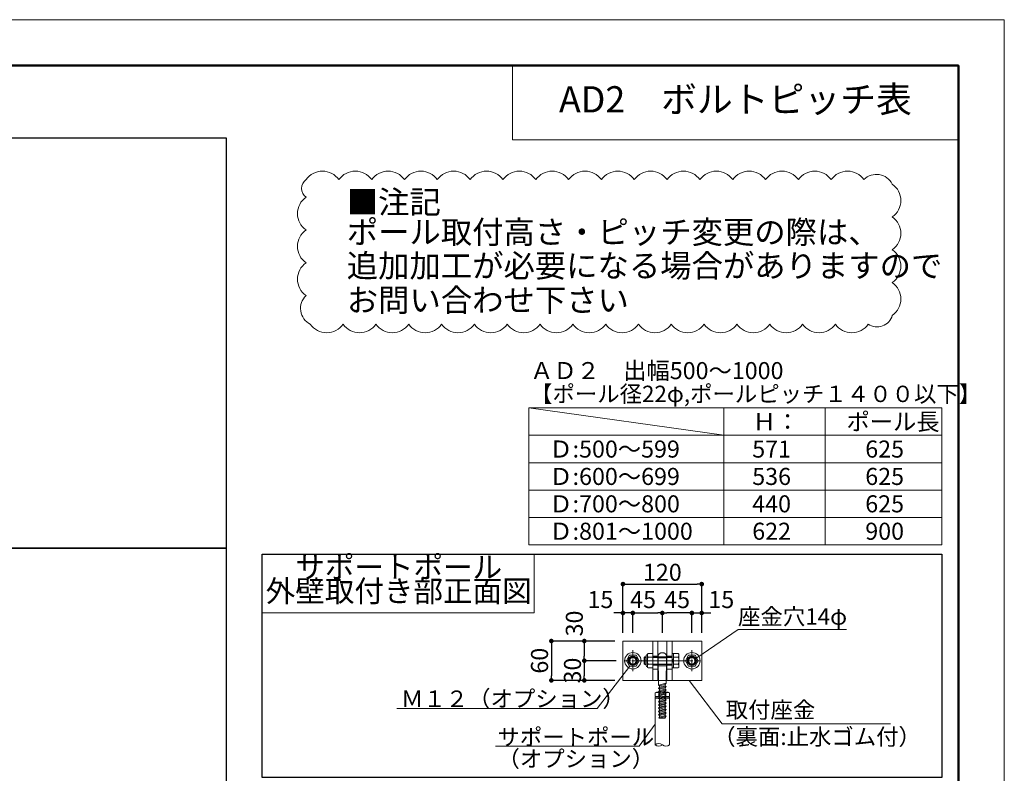
# Model space of a CAD drawing. Units: inches. Extents: x 0 to 8400, y 0 to 48919.
# Drawn here: x 5400 to 8400, y 22062 to 24360 of the extents above; entities that cross this region are included whole.
import ezdxf
from ezdxf.enums import TextEntityAlignment as Align

# ---------------------------------------------------------------- set-up
doc = ezdxf.new("R2010")
doc.units = ezdxf.units.IN
doc.header["$MEASUREMENT"] = 0
for name, pattern in [('CENTER', [33, 30, -1, 1, -1]), ('CENTER2', [28.575, 19.05, -3.175, 3.175, -3.175]), ('HIDDEN', [9.525, 6.35, -3.175])]:
    doc.linetypes.add(name, pattern=pattern)
doc.layers.get('DEFPOINTS').update_dxf_attribs({"lineweight": 9})
for name, color, linetype, lineweight in [('ポール', 7, 'Continuous', 13), ('吊元レール', 7, 'Continuous', 13), ('寸法線', 8, 'Continuous', 13), ('引出線', 8, 'Continuous', 9), ('文字', 7, 'Continuous', 18), ('枠', 7, 'Continuous', 20), ('ﾚｲﾔｰ4', 6, 'Continuous', 9)]:
    doc.layers.add(name, color=color, linetype=linetype, lineweight=lineweight)
doc.styles.add('スタイル4', font='simplex.shx', dxfattribs={"bigfont": 'extfont2.shx'})
doc.dimstyles.new('A-DS1', dxfattribs={"dimtxt": 2.6, "dimasz": 1, "dimexe": 0, "dimexo": 0, "dimgap": 1, "dimtad": 1, "dimdec": 1, "dimdsep": 46, "dimtxsty": 'スタイル4', "dimblk": 'DOT', "dimcen": 0.09, "dimclrd": 256, "dimclre": 256, "dimclrt": 256, "dimadec": 1, "dimazin": 0, "dimtfac": 1, "dimtdec": 1, "dimtofl": 0, "dimtmove": 2, "dimatfit": 2, "dimldrblk": 'DOT', "dimfxl": 0, "dimtolj": 1, "dimtzin": 0, "dimarcsym": 0})

# ---------------------------------------------------------------- blocks, each defined once
blk = doc.blocks.new('_Dot')
at = {"color": 0, "linetype": 'ByBlock', "lineweight": -2}
blk.add_line((-0.5, 0), (-1, 0), dxfattribs=at)
at = {"color": 0, "linetype": 'ByBlock', "lineweight": 0, "const_width": 0.5}
blk.add_lwpolyline([(-0.25, 0, 1), (0.25, 0, 1)], format="xyb", close=True, dxfattribs=at)
blk = doc.blocks.new('*D1388')
at = {"layer": 'DEFPOINTS', "color": 0, "linetype": 'Continuous', "ltscale": 5}
for p in [(7478.1, 22638.8), (7238.1, 22465.2), (7478.1, 22465.2)]:
    blk.add_point(p, dxfattribs=at)
at = {"layer": '寸法線', "linetype": 'Continuous', "lineweight": -2, "ltscale": 5}
for p, q in [((7238.1, 22490.2), (7238.1, 22638.8)), ((7252.1, 22638.8), (7464.1, 22638.8)), ((7478.1, 22490.2), (7478.1, 22638.8))]:
    blk.add_line(p, q, dxfattribs=at)
at = {"layer": '寸法線', "linetype": 'Continuous', "lineweight": -2, "ltscale": 5, "xscale": 14, "yscale": 14, "zscale": 14, "rotation": 180}
blk.add_blockref('_Dot', (7238.1, 22638.8), dxfattribs=at)
at = {"layer": '寸法線', "linetype": 'Continuous', "lineweight": -2, "ltscale": 5, "xscale": 14, "yscale": 14, "zscale": 14}
blk.add_blockref('_Dot', (7478.1, 22638.8), dxfattribs=at)
at = {"layer": '寸法線', "linetype": 'Continuous', "ltscale": 5, "insert": (7358.1, 22674.8), "char_height": 52, "attachment_point": 5, "style": 'スタイル4'}
blk.add_mtext('\\A1;120', dxfattribs=at)
blk = doc.blocks.new('*D1389')
at = {"layer": 'DEFPOINTS', "color": 0, "linetype": 'Continuous', "ltscale": 5}
for p in [(7238.1, 22550.7), (7268.1, 22470.2), (7238.1, 22465.2)]:
    blk.add_point(p, dxfattribs=at)
at = {"layer": '寸法線', "linetype": 'Continuous', "lineweight": -2, "ltscale": 5}
for p, q in [((7224.1, 22550.7), (7210.1, 22550.7)), ((7238.1, 22490.2), (7238.1, 22550.7)), ((7268.1, 22550.7), (7238.1, 22550.7)), ((7268.1, 22495.2), (7268.1, 22550.7)), ((7282.1, 22550.7), (7296.1, 22550.7))]:
    blk.add_line(p, q, dxfattribs=at)
at = {"layer": '寸法線', "linetype": 'Continuous', "lineweight": -2, "ltscale": 5, "xscale": 14, "yscale": 14, "zscale": 14}
blk.add_blockref('_Dot', (7238.1, 22550.7), dxfattribs=at)
at = {"layer": '寸法線', "linetype": 'Continuous', "lineweight": -2, "ltscale": 5, "xscale": 14, "yscale": 14, "zscale": 14, "rotation": 180}
blk.add_blockref('_Dot', (7268.1, 22550.7), dxfattribs=at)
at = {"layer": '寸法線', "linetype": 'Continuous', "ltscale": 5, "insert": (7169.4, 22591.7), "char_height": 52, "attachment_point": 5, "style": 'スタイル4'}
blk.add_mtext('\\A1;15', dxfattribs=at)
blk = doc.blocks.new('*D1390')
at = {"layer": 'DEFPOINTS', "color": 0, "linetype": 'Continuous', "ltscale": 5}
for p in [(7478.1, 22550.7), (7448.1, 22465.2), (7478.1, 22465.2)]:
    blk.add_point(p, dxfattribs=at)
at = {"layer": '寸法線', "linetype": 'Continuous', "lineweight": -2, "ltscale": 5}
for p, q in [((7434.1, 22550.7), (7420.1, 22550.7)), ((7448.1, 22490.2), (7448.1, 22550.7)), ((7448.1, 22550.7), (7478.1, 22550.7)), ((7478.1, 22490.2), (7478.1, 22550.7)), ((7492.1, 22550.7), (7506.1, 22550.7))]:
    blk.add_line(p, q, dxfattribs=at)
at = {"layer": '寸法線', "linetype": 'Continuous', "lineweight": -2, "ltscale": 5, "xscale": 14, "yscale": 14, "zscale": 14}
blk.add_blockref('_Dot', (7448.1, 22550.7), dxfattribs=at)
at = {"layer": '寸法線', "linetype": 'Continuous', "lineweight": -2, "ltscale": 5, "xscale": 14, "yscale": 14, "zscale": 14, "rotation": 180}
blk.add_blockref('_Dot', (7478.1, 22550.7), dxfattribs=at)
at = {"layer": '寸法線', "linetype": 'Continuous', "ltscale": 5, "insert": (7537.7, 22591.7), "char_height": 52, "attachment_point": 5, "style": 'スタイル4'}
blk.add_mtext('\\A1;15', dxfattribs=at)
blk = doc.blocks.new('*D1391')
at = {"layer": 'DEFPOINTS', "color": 0, "linetype": 'Continuous', "ltscale": 5}
for p in [(7358.1, 22550.7), (7268.1, 22465.2), (7358.1, 22465.2)]:
    blk.add_point(p, dxfattribs=at)
at = {"layer": '寸法線', "linetype": 'Continuous', "lineweight": -2, "ltscale": 5}
for p, q in [((7268.1, 22490.2), (7268.1, 22550.7)), ((7282.1, 22550.7), (7344.1, 22550.7)), ((7358.1, 22490.2), (7358.1, 22550.7))]:
    blk.add_line(p, q, dxfattribs=at)
at = {"layer": '寸法線', "linetype": 'Continuous', "lineweight": -2, "ltscale": 5, "xscale": 14, "yscale": 14, "zscale": 14, "rotation": 180}
blk.add_blockref('_Dot', (7268.1, 22550.7), dxfattribs=at)
at = {"layer": '寸法線', "linetype": 'Continuous', "lineweight": -2, "ltscale": 5, "xscale": 14, "yscale": 14, "zscale": 14}
blk.add_blockref('_Dot', (7358.1, 22550.7), dxfattribs=at)
at = {"layer": '寸法線', "linetype": 'Continuous', "ltscale": 5, "insert": (7299.5, 22591.7), "char_height": 52, "attachment_point": 5, "style": 'スタイル4'}
blk.add_mtext('\\A1;45', dxfattribs=at)
blk = doc.blocks.new('*D1680')
at = {"layer": 'DEFPOINTS', "color": 0, "linetype": 'Continuous', "ltscale": 5}
for p in [(7238.1, 22465.2), (7120.3, 22405.2), (7242.6, 22405.2)]:
    blk.add_point(p, dxfattribs=at)
at = {"layer": '寸法線', "linetype": 'Continuous', "lineweight": -2, "ltscale": 5}
for p, q in [((7213.1, 22465.2), (7120.3, 22465.2)), ((7120.3, 22451.2), (7120.3, 22419.2)), ((7217.6, 22405.2), (7120.3, 22405.2))]:
    blk.add_line(p, q, dxfattribs=at)
at = {"layer": '寸法線', "linetype": 'Continuous', "lineweight": -2, "ltscale": 5, "xscale": 14, "yscale": 14, "zscale": 14}
for p, rotation in [((7120.3, 22465.2), 90), ((7120.3, 22405.2), 270)]:
    blk.add_blockref('_Dot', p, dxfattribs=dict(at, rotation=rotation))
at = {"layer": '寸法線', "linetype": 'Continuous', "ltscale": 5, "insert": (7089.9, 22518.7), "char_height": 52, "attachment_point": 5, "rotation": 90, "style": 'スタイル4'}
blk.add_mtext('\\A1;30', dxfattribs=at)
blk = doc.blocks.new('*D1681')
at = {"layer": 'DEFPOINTS', "color": 0, "linetype": 'Continuous', "ltscale": 5}
for p in [(7238.1, 22465.2), (7019.9, 22345.2), (7238.1, 22345.2)]:
    blk.add_point(p, dxfattribs=at)
at = {"layer": '寸法線', "linetype": 'Continuous', "lineweight": -2, "ltscale": 5}
for p, q in [((7213.1, 22465.2), (7019.9, 22465.2)), ((7019.9, 22451.2), (7019.9, 22359.2)), ((7213.1, 22345.2), (7019.9, 22345.2))]:
    blk.add_line(p, q, dxfattribs=at)
at = {"layer": '寸法線', "linetype": 'Continuous', "lineweight": -2, "ltscale": 5, "xscale": 14, "yscale": 14, "zscale": 14}
for p, rotation in [((7019.9, 22465.2), 90), ((7019.9, 22345.2), 270)]:
    blk.add_blockref('_Dot', p, dxfattribs=dict(at, rotation=rotation))
at = {"layer": '寸法線', "linetype": 'Continuous', "ltscale": 5, "insert": (6983.9, 22405.2), "char_height": 52, "attachment_point": 5, "rotation": 90, "style": 'スタイル4'}
blk.add_mtext('\\A1;60', dxfattribs=at)
blk = doc.blocks.new('*D1682')
at = {"layer": 'DEFPOINTS', "color": 0, "linetype": 'Continuous', "ltscale": 5}
for p in [(7238.1, 22405.2), (7120.3, 22345.2), (7238.1, 22345.2)]:
    blk.add_point(p, dxfattribs=at)
at = {"layer": '寸法線', "linetype": 'Continuous', "lineweight": -2, "ltscale": 5}
for p, q in [((7213.1, 22405.2), (7120.3, 22405.2)), ((7120.3, 22391.2), (7120.3, 22359.2)), ((7213.1, 22345.2), (7120.3, 22345.2))]:
    blk.add_line(p, q, dxfattribs=at)
at = {"layer": '寸法線', "linetype": 'Continuous', "lineweight": -2, "ltscale": 5, "xscale": 14, "yscale": 14, "zscale": 14}
for p, rotation in [((7120.3, 22405.2), 90), ((7120.3, 22345.2), 270)]:
    blk.add_blockref('_Dot', p, dxfattribs=dict(at, rotation=rotation))
at = {"layer": '寸法線', "linetype": 'Continuous', "ltscale": 5, "insert": (7084.3, 22375.2), "char_height": 52, "attachment_point": 5, "rotation": 90, "style": 'スタイル4'}
blk.add_mtext('\\A1;30', dxfattribs=at)
blk = doc.blocks.new('*D1392')
at = {"layer": 'DEFPOINTS', "color": 0, "linetype": 'Continuous', "ltscale": 5}
for p in [(7358.1, 22550.7), (7358.1, 22465.2), (7448.1, 22465.2)]:
    blk.add_point(p, dxfattribs=at)
at = {"layer": '寸法線', "linetype": 'Continuous', "lineweight": -2, "ltscale": 5}
for p, q in [((7358.1, 22490.2), (7358.1, 22550.7)), ((7434.1, 22550.7), (7372.1, 22550.7)), ((7448.1, 22490.2), (7448.1, 22550.7))]:
    blk.add_line(p, q, dxfattribs=at)
at = {"layer": '寸法線', "linetype": 'Continuous', "lineweight": -2, "ltscale": 5, "xscale": 14, "yscale": 14, "zscale": 14, "rotation": 180}
blk.add_blockref('_Dot', (7358.1, 22550.7), dxfattribs=at)
at = {"layer": '寸法線', "linetype": 'Continuous', "lineweight": -2, "ltscale": 5, "xscale": 14, "yscale": 14, "zscale": 14}
blk.add_blockref('_Dot', (7448.1, 22550.7), dxfattribs=at)
at = {"layer": '寸法線', "linetype": 'Continuous', "ltscale": 5, "insert": (7403.1, 22591.7), "char_height": 52, "attachment_point": 5, "style": 'スタイル4'}
blk.add_mtext('\\A1;45', dxfattribs=at)

msp = doc.modelspace()

# ---------------------------------------------------------------- linework, layer by layer
at = {"layer": 'DEFPOINTS', "color": 1}
msp.add_lwpolyline([(0, 18419.72), (8400, 18419.72), (8400, 24359.72), (0, 24359.72)], close=True, dxfattribs=at)
at = {"layer": 'ポール'}
for p, q in [((7238.1, 22465.16), (7238.1, 22345.16)), ((7478.1, 22465.16), (7238.1, 22465.16)), ((7328.6, 22465.16), (7328.6, 22345.16)), ((7344.6, 22465.16), (7344.6, 22345.16)), ((7371.6, 22465.16), (7371.6, 22345.16)), ((7387.6, 22465.16), (7387.6, 22345.16)), ((7478.1, 22465.16), (7478.1, 22345.16)), ((7478.1, 22345.16), (7238.1, 22345.16))]:
    msp.add_line(p, q, dxfattribs=at)
at = {"layer": 'ポール', "color": 7, "linetype": 'Continuous'}
for p, q in [((7258.28, 22422.16), (7248.47, 22405.16)), ((7277.91, 22422.16), (7258.28, 22422.16)), ((7287.73, 22405.16), (7277.91, 22422.16)), ((7309, 22389.16), (7308.99, 22421.16)), ((7312.59, 22423.16), (7310.99, 22423.16)), ((7312.6, 22386.73), (7312.59, 22423.6)), ((7328.6, 22427.06), (7314.59, 22427.06)), ((7314.59, 22416.11), (7328.6, 22416.11)), ((7328.6, 22427.06), (7328.6, 22383.26)), ((7328.6, 22427.06), (7328.6, 22383.26)), ((7328.6, 22427.06), (7328.6, 22383.26)), ((7328.6, 22424.76), (7328.6, 22385.56)), ((7387.6, 22427.06), (7387.6, 22383.26)), ((7392.4, 22427.06), (7387.6, 22427.06)), ((7392.4, 22427.06), (7392.4, 22383.26)), ((7392.4, 22427.06), (7406.4, 22427.06)), ((7406.4, 22416.11), (7392.4, 22416.11)), ((7408.4, 22386.73), (7408.4, 22423.6)), ((7428.47, 22405.16), (7438.28, 22422.16)), ((7438.28, 22422.16), (7457.91, 22422.16)), ((7457.91, 22422.16), (7467.73, 22405.16)), ((7248.47, 22405.16), (7258.28, 22388.16)), ((7258.28, 22388.16), (7277.91, 22388.16)), ((7277.91, 22388.16), (7287.73, 22405.16)), ((7312.6, 22387.16), (7311, 22387.16)), ((7328.6, 22394.21), (7314.59, 22394.21)), ((7328.6, 22383.26), (7314.59, 22383.26)), ((7387.6, 22405.16), (7392.4, 22409.97)), ((7392.4, 22405.16), (7387.6, 22400.36)), ((7392.4, 22383.26), (7387.6, 22383.26)), ((7392.4, 22394.21), (7406.4, 22394.21)), ((7392.4, 22383.26), (7406.4, 22383.26)), ((7438.28, 22388.16), (7428.47, 22405.16)), ((7457.91, 22388.16), (7438.28, 22388.16)), ((7467.73, 22405.16), (7457.91, 22388.16))]:
    msp.add_line(p, q, dxfattribs=at)
at = {"layer": 'ポール', "color": 7, "linetype": 'Continuous', "ltscale": 5}
for p, q in [((7304.4, 22417.16), (7302.4, 22415.16)), ((7302.4, 22415.16), (7302.4, 22395.16)), ((7308.99, 22415.16), (7302.4, 22415.16)), ((7304.4, 22393.16), (7304.4, 22417.16)), ((7304.4, 22417.16), (7308.99, 22417.16)), ((7328.6, 22417.16), (7386.6, 22417.16)), ((7328.6, 22417.16), (7387.6, 22417.16)), ((7386.6, 22415.16), (7328.6, 22415.16)), ((7387.6, 22415.16), (7328.6, 22415.16)), ((7302.4, 22395.16), (7304.4, 22393.16)), ((7309, 22395.16), (7302.4, 22395.16)), ((7309, 22393.16), (7304.4, 22393.16)), ((7386.6, 22395.16), (7328.6, 22395.16)), ((7387.6, 22395.16), (7328.6, 22395.16)), ((7386.6, 22393.16), (7328.6, 22393.16)), ((7387.6, 22393.16), (7328.6, 22393.16))]:
    msp.add_line(p, q, dxfattribs=at)
at = {"layer": 'ポール', "color": 3, "linetype": 'HIDDEN', "lineweight": 0, "ltscale": 0.25}
for p, q in [((7328.6, 22419.16), (7344.6, 22419.16)), ((7328.6, 22419.16), (7344.6, 22419.16)), ((7344.99, 22414.16), (7371.19, 22414.16)), ((7387.6, 22419.16), (7371.6, 22419.16)), ((7371.6, 22419.16), (7387.6, 22419.16)), ((7328.6, 22391.16), (7344.6, 22391.16)), ((7328.6, 22391.16), (7344.6, 22391.16)), ((7344.99, 22389.16), (7371.19, 22389.16)), ((7387.6, 22391.16), (7371.6, 22391.16)), ((7371.6, 22391.16), (7387.6, 22391.16))]:
    msp.add_line(p, q, dxfattribs=at)
at = {"layer": 'ポール', "color": 8, "linetype": 'Continuous', "lineweight": 9}
for p, q in [((7345, 22417.57), (7345, 22377.33)), ((7351.04, 22427.99), (7352.17, 22428.64)), ((7362.03, 22429.16), (7354.16, 22429.16)), ((7364.02, 22428.64), (7365.15, 22427.99)), ((7371.2, 22417.57), (7371.2, 22377.33)), ((7345.68, 22374.47), (7345.45, 22375.04)), ((7346.14, 22372.25), (7346.59, 22330.56)), ((7370.04, 22370.39), (7369.67, 22336.75)), ((7370.06, 22372.25), (7370.04, 22370.39)), ((7370.51, 22374.47), (7370.75, 22375.04)), ((7369.67, 22336.75), (7346.59, 22330.56)), ((7346.74, 22330.6), (7349.6, 22328.41)), ((7369.59, 22326.65), (7346.75, 22320.52)), ((7349.61, 22324.25), (7346.75, 22320.52)), ((7346.75, 22320.52), (7349.61, 22318.33)), ((7366.74, 22333.01), (7349.6, 22328.41)), ((7349.61, 22324.25), (7349.6, 22328.41)), ((7366.74, 22328.85), (7349.61, 22324.25)), ((7366.75, 22322.93), (7349.61, 22318.33)), ((7369.59, 22336.73), (7366.74, 22333.01)), ((7366.74, 22333.01), (7366.74, 22328.84)), ((7369.6, 22326.65), (7366.74, 22328.84)), ((7369.59, 22326.65), (7366.75, 22322.93)), ((7366.75, 22322.93), (7366.75, 22318.77)), ((7346.59, 22290.15), (7349.61, 22287.84)), ((7369.59, 22296.16), (7346.74, 22290.03)), ((7369.6, 22316.57), (7346.75, 22310.44)), ((7349.62, 22314.17), (7346.76, 22310.44)), ((7346.76, 22310.44), (7349.62, 22308.25)), ((7369.61, 22306.49), (7346.76, 22300.36)), ((7349.62, 22304.09), (7346.76, 22300.36)), ((7346.76, 22300.36), (7349.63, 22298.17)), ((7369.62, 22296.41), (7346.77, 22290.28)), ((7349.63, 22294.01), (7346.77, 22290.28)), ((7346.77, 22290.28), (7349.64, 22288.09)), ((7349.62, 22314.17), (7349.61, 22318.33)), ((7366.75, 22318.77), (7349.62, 22314.17)), ((7366.75, 22312.85), (7349.62, 22308.25)), ((7366.76, 22308.69), (7349.62, 22304.09)), ((7349.62, 22308.25), (7349.62, 22304.09)), ((7366.76, 22302.77), (7349.63, 22298.17)), ((7349.63, 22294.01), (7349.63, 22299.61)), ((7366.77, 22298.61), (7349.63, 22294.01)), ((7366.77, 22292.69), (7349.64, 22288.09)), ((7369.61, 22316.57), (7366.75, 22318.77)), ((7369.6, 22316.57), (7366.75, 22312.85)), ((7366.75, 22312.85), (7366.76, 22308.69)), ((7369.61, 22306.5), (7366.76, 22308.69)), ((7369.61, 22306.49), (7366.76, 22302.77)), ((7366.76, 22302.77), (7366.77, 22298.61)), ((7369.62, 22296.42), (7366.77, 22298.61)), ((7369.62, 22296.41), (7366.77, 22292.69)), ((7366.77, 22292.69), (7366.77, 22288.53)), ((7369.63, 22286.33), (7346.78, 22280.2)), ((7349.64, 22283.93), (7346.78, 22280.2)), ((7346.78, 22280.2), (7349.65, 22278.01)), ((7369.64, 22276.26), (7346.79, 22270.12)), ((7349.65, 22273.85), (7346.79, 22270.12)), ((7346.79, 22270.12), (7349.65, 22267.93)), ((7369.65, 22266.18), (7346.8, 22260.04)), ((7349.66, 22263.77), (7346.8, 22260.04)), ((7346.8, 22260.04), (7349.66, 22257.85)), ((7366.77, 22288.53), (7349.64, 22283.93)), ((7349.64, 22288.09), (7349.64, 22283.93)), ((7366.78, 22282.61), (7349.65, 22278.01)), ((7366.78, 22278.45), (7349.65, 22273.85)), ((7349.65, 22278.01), (7349.65, 22273.85)), ((7366.79, 22272.53), (7349.65, 22267.93)), ((7349.66, 22263.77), (7349.65, 22267.93)), ((7366.79, 22268.37), (7349.66, 22263.77)), ((7366.8, 22262.45), (7349.66, 22257.85)), ((7369.63, 22286.34), (7366.77, 22288.53)), ((7369.63, 22286.33), (7366.78, 22282.61)), ((7366.78, 22282.61), (7366.78, 22278.45)), ((7369.64, 22276.26), (7366.78, 22278.45)), ((7369.64, 22276.26), (7366.79, 22272.53)), ((7366.79, 22272.53), (7366.79, 22268.37)), ((7369.65, 22266.18), (7366.79, 22268.37)), ((7369.65, 22266.18), (7366.8, 22262.45)), ((7366.8, 22262.45), (7366.8, 22258.29)), ((7369.66, 22256.1), (7346.81, 22249.97)), ((7349.67, 22253.69), (7346.81, 22249.97)), ((7346.81, 22249.97), (7349.67, 22247.78)), ((7369.66, 22246.02), (7346.81, 22239.89)), ((7349.68, 22243.61), (7346.82, 22239.89)), ((7346.82, 22239.89), (7349.68, 22237.7)), ((7349.68, 22233.53), (7347.1, 22230.16)), ((7347.1, 22230.16), (7366.82, 22230.16)), ((7369.67, 22235.94), (7348.15, 22230.16)), ((7349.66, 22257.85), (7349.67, 22253.69)), ((7366.8, 22258.29), (7349.67, 22253.69)), ((7366.81, 22252.37), (7349.67, 22247.78)), ((7349.67, 22247.78), (7349.68, 22243.61)), ((7366.81, 22248.21), (7349.68, 22243.61)), ((7366.81, 22242.29), (7349.68, 22237.7)), ((7366.82, 22238.13), (7349.68, 22233.53)), ((7349.68, 22233.53), (7349.68, 22237.7)), ((7366.82, 22232.22), (7359.17, 22230.16)), ((7369.66, 22256.1), (7366.8, 22258.29)), ((7369.66, 22256.1), (7366.81, 22252.37)), ((7366.81, 22252.37), (7366.81, 22248.21)), ((7369.67, 22246.02), (7366.81, 22248.21)), ((7369.66, 22246.02), (7366.81, 22242.29)), ((7366.81, 22242.29), (7366.82, 22238.13)), ((7369.68, 22235.94), (7366.82, 22238.13)), ((7369.67, 22235.94), (7366.82, 22232.22)), ((7366.82, 22232.22), (7366.82, 22230.16))]:
    msp.add_line(p, q, dxfattribs=at)
at = {"layer": 'ポール', "color": 2}
for p, q in [((7329.26, 22405.16), (7328.6, 22405.83)), ((7329.26, 22405.16), (7328.6, 22405.83)), ((7328.6, 22404.49), (7329.26, 22405.16)), ((7328.6, 22404.49), (7329.26, 22405.16)), ((7328.6, 22381.16), (7328.6, 22404.49)), ((7386.93, 22405.16), (7387.6, 22405.83)), ((7386.93, 22405.16), (7387.6, 22405.83)), ((7387.6, 22404.49), (7386.93, 22405.16)), ((7387.6, 22404.49), (7386.93, 22405.16)), ((7387.6, 22404.49), (7387.6, 22381.16)), ((7387.6, 22404.49), (7387.6, 22381.16)), ((7342.6, 22379.16), (7330.6, 22379.16)), ((7385.6, 22379.16), (7373.6, 22379.16))]:
    msp.add_line(p, q, dxfattribs=at)
at = {"layer": 'ポール', "color": 7, "linetype": 'Continuous', "lineweight": 13}
for p, q in [((7336.1, 22295.16), (7380.1, 22295.16)), ((7336.1, 22295.16), (7336.1, 22148.65)), ((7336.1, 22291.16), (7380.1, 22291.16)), ((7380.1, 22295.16), (7380.1, 22148.65))]:
    msp.add_line(p, q, dxfattribs=at)
at = {"layer": 'ポール', "linetype": 'Continuous', "lineweight": 13}
for p, q in [((7336.6, 22307.18), (7340.02, 22309.16)), ((7336.6, 22307.18), (7336.6, 22297.14)), ((7336.6, 22297.14), (7340.02, 22295.16)), ((7376.17, 22309.16), (7340.02, 22309.16)), ((7376.17, 22295.16), (7340.02, 22295.16)), ((7347.35, 22307.18), (7347.35, 22297.14)), ((7368.85, 22307.18), (7368.85, 22297.14)), ((7379.6, 22307.18), (7376.17, 22309.16)), ((7379.6, 22297.14), (7376.17, 22295.16)), ((7379.6, 22307.18), (7379.6, 22297.14))]:
    msp.add_line(p, q, dxfattribs=at)
at = {"layer": 'ポール', "color": 7, "linetype": 'Continuous'}
for centre, radius in [((7268.1, 22405.16), 25), ((7268.1, 22405.16), 12), ((7268.1, 22405.16), 10), ((7448.1, 22405.16), 25), ((7448.1, 22405.16), 12), ((7448.1, 22405.16), 10)]:
    msp.add_circle(centre, radius, dxfattribs=at)
at = {"layer": 'ポール'}
for centre in [(7268.1, 22405.16), (7448.1, 22405.16)]:
    msp.add_circle(centre, 14, dxfattribs=at)
at = {"layer": 'ポール', "color": 7, "linetype": 'Continuous'}
for centre, radius, start, end in [((7310.99, 22421.16), 2, 90, 180.00069), ((7316.59, 22423.6), 4, 119.99778, 180), ((7327.61, 22423.6), 15.01, 180, 209.91373), ((7343.57, 22405.16), 30.98, 159.3, 200.69997), ((7404.4, 22423.6), 4, 360, 60.00222), ((7393.39, 22423.6), 15.01, 330.08627, 360), ((7377.42, 22405.16), 30.98, 339.30003, 20.7), ((7311, 22389.16), 2, 180.00069, 270), ((7327.61, 22386.73), 15.01, 150.08619, 180), ((7316.59, 22386.73), 4, 180, 240.00218), ((7393.39, 22386.73), 15.01, 360, 29.91381), ((7404.4, 22386.73), 4, 299.99782, 0)]:
    msp.add_arc(centre, radius, start, end, dxfattribs=at)
at = {"layer": 'ポール', "color": 8, "linetype": 'Continuous', "lineweight": 9}
for centre, radius, start, end in [((7357, 22417.57), 12, 119.74488, 180), ((7354.16, 22425.16), 4, 90, 119.74488), ((7362.03, 22425.16), 4, 60.25512, 90), ((7359.2, 22417.57), 12, 0, 60.25512), ((7351, 22377.33), 6, 180, 202.36098), ((7340.14, 22372.19), 6, 0.62549, 22.36098), ((7376.06, 22372.19), 6, 157.63902, 179.37451), ((7365.2, 22377.33), 6, 337.63902, 0)]:
    msp.add_arc(centre, radius, start, end, dxfattribs=at)
at = {"layer": 'ポール', "color": 2}
for centre, start, end in [((7330.6, 22381.16), 180, 270), ((7342.6, 22381.16), 270, 0), ((7373.6, 22381.16), 180, 270), ((7385.6, 22381.16), 270, 0)]:
    msp.add_arc(centre, 2, start, end, dxfattribs=at)
at = {"layer": 'ポール', "lineweight": 13}
for centre, start, end in [((7341.97, 22297.88), 59.99067, 120.0202), ((7341.97, 22306.45), 239.9798, 300.00933), ((7374.22, 22297.88), 59.9798, 120.00933), ((7374.22, 22306.45), 239.99067, 300.0202)]:
    msp.add_arc(centre, 10.74, start, end, dxfattribs=at)
at = {"layer": 'ポール', "linetype": 'Continuous', "lineweight": 13}
for centre, start, end in [((7358.1, 22274.15), 71.971, 108.029), ((7358.1, 22330.17), 251.971, 288.029)]:
    msp.add_arc(centre, 34.74, start, end, dxfattribs=at)
at = {"layer": 'ポール'}
for centre, start, end in [((7347.1, 22136.77), 47.21101, 132.78899), ((7347.1, 22160.54), 227.211, 312.789), ((7369.1, 22160.54), 227.21102, 312.78897)]:
    msp.add_arc(centre, 16.19, start, end, dxfattribs=at)
at = {"layer": '吊元レール'}
msp.add_lwpolyline([(6272.48, 23871.99, -0.5205671), (6372.48, 23871.99, -0.5205671), (6472.48, 23871.99, -0.5205671), (6572.48, 23871.99, -0.5205671), (6672.48, 23871.99, -0.5205671), (6772.48, 23871.99, -0.5205671), (6872.48, 23871.99, -0.5205671), (6972.48, 23871.99, -0.5205671), (7072.48, 23871.99, -0.5205671), (7172.48, 23871.99, -0.5205671), (7272.48, 23871.99, -0.5205671), (7372.48, 23871.99, -0.5205671), (7472.48, 23871.99, -0.5205671), (7572.48, 23871.99, -0.5205671), (7672.48, 23871.99, -0.5205671), (7772.48, 23871.99, -0.5205671), (7872.48, 23871.99, -0.5205671), (7972.48, 23871.99, -0.5205671), (8058.68, 23858.19, -0.5205671), (8058.68, 23758.19, -0.5205671), (8058.68, 23658.19, -0.5205671), (8058.68, 23558.19, -0.5205671), (8058.68, 23458.19, -0.5205671), (7985.45, 23431.43, -0.5205671), (7885.45, 23431.43, -0.5205671), (7785.45, 23431.43, -0.5205671), (7685.45, 23431.43, -0.5205671), (7585.45, 23431.43, -0.5205671), (7485.45, 23431.43, -0.5205671), (7385.45, 23431.43, -0.5205671), (7285.45, 23431.43, -0.5205671), (7185.45, 23431.43, -0.5205671), (7085.45, 23431.43, -0.5205671), (6985.45, 23431.43, -0.5205671), (6885.45, 23431.43, -0.5205671), (6785.45, 23431.43, -0.5205671), (6685.45, 23431.43, -0.5205671), (6585.45, 23431.43, -0.5205671), (6485.45, 23431.43, -0.5205671), (6385.45, 23431.43, -0.5205671), (6285.45, 23431.43, -0.5205671), (6272.48, 23518.46, -0.5205671), (6272.48, 23618.46, -0.5205671), (6272.48, 23718.46, -0.5205671), (6272.48, 23818.46, -0.5205671)], format="xyb", close=True, dxfattribs=at)
at = {"layer": '引出線', "linetype": 'Continuous', "ltscale": 5}
for p, q in [((7589.12, 22500.75), (7919.12, 22500.75)), ((7159.22, 22259.33), (6548.9, 22259.33)), ((8053.55, 22212.9), (7540.66, 22212.9)), ((7287.39, 22144.19), (6849.28, 22144.19))]:
    msp.add_line(p, q, dxfattribs=at)
at = {"layer": '引出線', "linetype": 'Continuous', "ltscale": 10}
for p, q in [((7258.82, 22388.16), (7159.22, 22259.33)), ((7336.1, 22212.17), (7287.39, 22144.19))]:
    msp.add_line(p, q, dxfattribs=at)
at = {"layer": '引出線', "linetype": 'Continuous'}
msp.add_line((7439.75, 22345.16), (7540.66, 22212.9), dxfattribs=at)
at = {"layer": '引出線', "linetype": 'Continuous', "ltscale": 5}
msp.add_lwpolyline([(7462.82, 22413.66), (7589.12, 22500.75)], dxfattribs=at)
at = {"layer": '文字', "lineweight": 20}
msp.add_lwpolyline([(6901.4, 24219.72), (8260, 24219.72), (8260, 23993.28), (6901.4, 23993.28)], close=True, dxfattribs=at)
at = {"layer": '文字'}
msp.add_lwpolyline([(6138.5, 22551.07), (6967.52, 22551.07), (6967.52, 22730), (6138.5, 22730)], close=True, dxfattribs=at)
at = {"layer": '枠'}
for p, q in [((6951.08, 23176.01), (8210, 23176.01)), ((6951.08, 23176.01), (6951.08, 22758.46)), ((6951.08, 23176.01), (7545.89, 23092.5)), ((7545.89, 23176.01), (7545.89, 22758.46)), ((7545.89, 23176.01), (7545.89, 22758.46)), ((7545.89, 23176.01), (7545.89, 22758.46)), ((7854.23, 23176.01), (7854.23, 22758.46)), ((8210, 23176.01), (8210, 22758.46)), ((6951.08, 23092.5), (8210, 23092.5)), ((6951.08, 23008.99), (8210, 23008.99)), ((6951.08, 22925.48), (8210, 22925.48)), ((6951.08, 22841.97), (8210, 22841.97)), ((6951.08, 22758.46), (8210, 22758.46))]:
    msp.add_line(p, q, dxfattribs=at)
at = {"layer": '枠', "lineweight": 50}
msp.add_lwpolyline([(300, 18559.72), (8260, 18559.72), (8260, 24219.72), (300, 24219.72)], close=True, dxfattribs=at)
at = {"layer": '枠', "lineweight": 30}
for points in [[(404.5, 23998.72), (404.5, 22748.72), (6030.5, 22748.72), (6030.5, 23998.72), (404.5, 23998.72)], [(404.5, 22748.72), (404.5, 21498.72), (6030.5, 21498.72), (6030.5, 22748.72), (404.5, 22748.72)]]:
    msp.add_lwpolyline(points, dxfattribs=at)
msp.add_lwpolyline([(6138.5, 22730), (8210, 22730), (8210, 22049.04), (6138.5, 22049.04)], close=True, dxfattribs=at)
at = {"layer": 'ﾚｲﾔｰ4', "linetype": 'CENTER2'}
for p, q in [((7268.1, 22437.14), (7268.1, 22373.18)), ((7448.1, 22437.14), (7448.1, 22373.18)), ((7242.6, 22405.16), (7293.6, 22405.16)), ((7473.6, 22405.16), (7422.6, 22405.16))]:
    msp.add_line(p, q, dxfattribs=at)
at = {"layer": 'ﾚｲﾔｰ4', "linetype": 'CENTER2', "ltscale": 10}
msp.add_line((7265.01, 22405.16), (7451.18, 22405.16), dxfattribs=at)
at = {"layer": 'ﾚｲﾔｰ4', "linetype": 'CENTER', "lineweight": 0, "ltscale": 0.5}
msp.add_line((7413.91, 22405.16), (7285.89, 22405.16), dxfattribs=at)

# ---------------------------------------------------------------- texts
at = {"layer": '文字', "ltscale": 5, "style": 'スタイル4'}
for s, height, p in [('AD2\u3000ボルトピッチ表', 80, (7580.7, 24106.5)), ('サポートポール', 66, (6554.8, 22682.06)), ('外壁取付き部正面図', 66, (6554.8, 22609.06))]:
    msp.add_text(s, height=height, dxfattribs=at).set_placement(p, align=Align.MIDDLE)
for s, p in [('■注記', (6396.64, 23803.57)), ('ポール取付高さ・ピッチ変更の際は、', (6396.64, 23712.13)), ('追加加工が必要になる場合がありますので', (6396.64, 23609.48)), ('お問い合わせ下さい', (6396.64, 23504.58))]:
    msp.add_text(s, height=70, dxfattribs=at).set_placement(p, align=Align.MIDDLE_LEFT)
at = {"layer": '文字', "color": 7, "style": 'スタイル4'}
msp.add_text('座金穴14φ', height=50, dxfattribs=at).set_placement((7754.95, 22533.54), align=Align.MIDDLE)
at = {"layer": '文字', "ltscale": 10, "style": 'スタイル4'}
for s, p in [('Ｍ１２（オプション）', (6561.63, 22264.28)), ('取付座金', (7551.23, 22230.53)), ('サポートポール', (6855.72, 22147.71)), ('（裏面:止水ゴム付）', (7513.06, 22148.22)), ('（オプション）', (6855.72, 22081.21))]:
    msp.add_text(s, height=50, dxfattribs=at).set_placement(p)
at = {"layer": '枠', "style": 'スタイル4'}
for s, height, p in [('ＡＤ２\u3000出幅500～1000', 52, (6955.07, 23263.72)), ('【ポール径22φ,ポールピッチ１４００以下】', 50, (6955.07, 23193.72)), ('Ｈ：', 52, (7633.34, 23108.04)), ('ポール長', 52, (7919.14, 23108.04)), ('Ｄ:500～599', 52, (7013.66, 23024.53)), ('571', 52, (7632, 23024.53)), ('625', 52, (7976.34, 23024.53)), ('Ｄ:600～699', 52, (7013.66, 22941.02)), ('536', 52, (7632, 22941.02)), ('625', 52, (7976.34, 22941.02)), ('Ｄ:700～800', 52, (7013.66, 22857.51)), ('440', 52, (7632, 22857.51)), ('625', 52, (7976.34, 22857.51)), ('Ｄ:801～1000', 52, (7013.66, 22774)), ('622', 52, (7632, 22774)), ('900', 52, (7976.34, 22774))]:
    msp.add_text(s, height=height, dxfattribs=at).set_placement(p)

# ---------------------------------------------------------------- dimensions: what is measured, and where the dimension line sits
at = {"layer": '寸法線', "linetype": 'Continuous', "ltscale": 5}
dim = msp.add_linear_dim(base=(7478.1, 22638.8), p1=(7238.1, 22465.16), p2=(7478.1, 22465.16), dimstyle='A-DS1', override={"dimtxt": 52, "dimasz": 14, "dimexo": 25, "dimgap": 10, "dimdec": 0, "dimlfac": 0.5, "dimtofl": 1, "dimtmove": 2, "dimatfit": 3}, dxfattribs=at)
dim.commit()
dim.dimension.update_dxf_attribs({"geometry": '*D1388', "text_midpoint": (7358.1, 22674.8)})
for base, p1, p2, angle, override, picture, middle in [((7238.1, 22550.73), (7268.1, 22470.16), (7238.1, 22465.16), 180, {"dimtxt": 52, "dimasz": 14, "dimexo": 25, "dimgap": 10, "dimdec": 0, "dimlfac": 0.5, "dimtofl": 1, "dimtmove": 2, "dimatfit": 3}, '*D1389', (7169.41, 22591.73)), ((7120.31, 22405.16), (7238.1, 22465.16), (7242.6, 22405.16), 90, {"dimtxt": 52, "dimasz": 14, "dimexo": 25, "dimgap": 10, "dimdec": 0, "dimlfac": 0.5, "dimtofl": 1, "dimtmove": 2, "dimatfit": 3}, '*D1680', (7089.94, 22518.67)), ((7120.31, 22345.16), (7238.1, 22405.16), (7238.1, 22345.16), 90, {"dimtxt": 52, "dimasz": 14, "dimexo": 25, "dimgap": 10, "dimdec": 0, "dimlfac": 0.5, "dimtofl": 1, "dimtmove": 0, "dimatfit": 3}, '*D1682', (7120.31, 22375.16))]:
    dim = msp.add_linear_dim(base=base, p1=p1, p2=p2, angle=angle, dimstyle='A-DS1', override=override, dxfattribs=at)
    dim.commit()
    dim.dimension.update_dxf_attribs({"geometry": picture, "text_midpoint": middle, "dimtype": 160})
for base, p1, p2, picture, middle in [((7358.1, 22550.73), (7268.1, 22465.16), (7358.1, 22465.16), '*D1391', (7299.52, 22591.73)), ((7478.1, 22550.73), (7448.1, 22465.16), (7478.1, 22465.16), '*D1390', (7537.68, 22591.73))]:
    dim = msp.add_linear_dim(base=base, p1=p1, p2=p2, dimstyle='A-DS1', override={"dimtxt": 52, "dimasz": 14, "dimexo": 25, "dimgap": 10, "dimdec": 0, "dimlfac": 0.5, "dimtofl": 1, "dimtmove": 2, "dimatfit": 3}, dxfattribs=at)
    dim.commit()
    dim.dimension.update_dxf_attribs({"geometry": picture, "text_midpoint": middle, "dimtype": 160})
for base, p1, p2, angle, picture, middle in [((7358.1, 22550.73), (7448.1, 22465.16), (7358.1, 22465.16), 180, '*D1392', (7403.1, 22591.73)), ((7019.87, 22345.16), (7238.07, 22465.16), (7238.1, 22345.16), 90, '*D1681', (6983.87, 22405.16))]:
    dim = msp.add_linear_dim(base=base, p1=p1, p2=p2, angle=angle, dimstyle='A-DS1', override={"dimtxt": 52, "dimasz": 14, "dimexo": 25, "dimgap": 10, "dimdec": 0, "dimlfac": 0.5, "dimtofl": 1, "dimtmove": 2, "dimatfit": 3}, dxfattribs=at)
    dim.commit()
    dim.dimension.update_dxf_attribs({"geometry": picture, "text_midpoint": middle})

doc.saveas('drawing.dxf')
